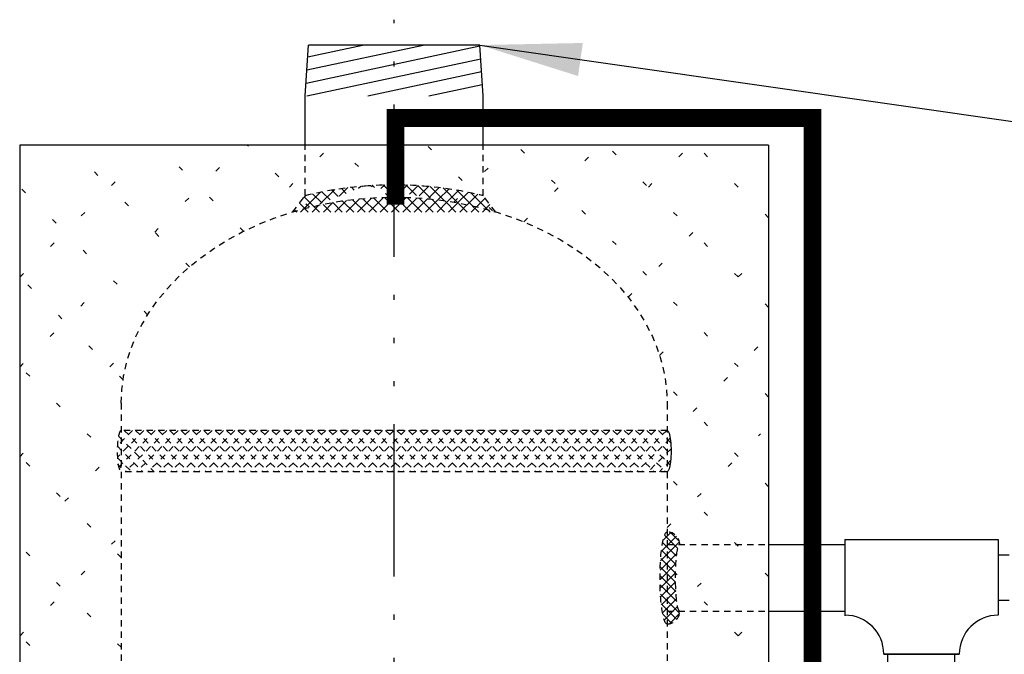
# Model space of a CAD drawing. Extents: x -108 to 112, y 53 to 223.
# Drawn here: x -83 to -64, y 152 to 165 of the extents above; entities that cross this region are included whole.
import ezdxf

# ---------------------------------------------------------------- set-up
doc = ezdxf.new("R2010")
doc.units = 0
doc.header["$LTSCALE"] = 0.25
doc.header["$MEASUREMENT"] = 0
for name, pattern in [('ACAD_ISO07W100', [3, 0, -3]), ('ACAD_ISO14W100', [24, 12, -3, 0, -3, 0, -3, 0, -3]), ('HIDDENX2', [0.75, 0.5, -0.25])]:
    doc.linetypes.add(name, pattern=pattern)
doc.layers.get('0').update_dxf_attribs({"color": 250, "linetype": 'CONTINUOUS'})
for name, color, linetype in [('1', 1, 'CONTINUOUS'), ('C', 3, 'ACAD_ISO14W100'), ('DIM-TEXT', 3, 'CONTINUOUS'), ('H1', 6, 'ACAD_ISO07W100'), ('H3', 3, 'HIDDENX2')]:
    doc.layers.add(name, color=color, linetype=linetype)
doc.styles.add('TXT', font='txt')
doc.dimstyles.new('Dim1', dxfattribs={"dimtxt": 2, "dimasz": 2, "dimexe": 1, "dimexo": 1, "dimgap": 1, "dimtad": 0, "dimtih": 1, "dimtoh": 1, "dimdec": 4, "dimzin": 0, "dimdsep": 46, "dimlunit": 5, "dimtxsty": 'TXT', "dimcen": 0, "dimclrd": 256, "dimclre": 256, "dimclrt": 4, "dimadec": 0, "dimazin": 0, "dimtfac": 1, "dimtdec": 4, "dimtmove": 0, "dimatfit": 2, "dimfxl": 0, "dimfrac": 2, "dimtolj": 1, "dimtzin": 0, "dimarcsym": 0})

msp = doc.modelspace()

# ---------------------------------------------------------------- hatches: boundary and pattern name
at = {"layer": 'H3'}
h = msp.add_hatch(dxfattribs=at)
h.set_pattern_fill('ANSI37', color=256, scale=1.26597, angle=180, style=0)
h.set_pattern_definition([(315, (103.32886, 134.72544), (-0.111897, -0.111897), []), (225, (103.32886, 134.72544), (-0.111897, 0.111897), [])])
edge = h.paths.add_edge_path()
edge.add_ellipse((-76.06498, 157.18146), major_axis=(5.375, 0), ratio=0.75471698, start_angle=96.007069, end_angle=111.844757, ccw=False)
edge.add_spline(control_points=[(-76.64727, 161.465), (-76.26044, 161.49572), (-75.86952, 161.49572), (-75.48269, 161.465)], knot_values=[4.60754585, 4.60754585, 4.60754585, 4.60754585, 4.81723211, 4.81723211, 4.81723211, 4.81723211], degree=3, periodic=0)
edge.add_ellipse((-76.06498, 157.18146), major_axis=(5.375, 0), ratio=0.75471698, start_angle=83.992931, end_angle=96.007069, ccw=False)
edge.add_ellipse((-76.06498, 157.18146), major_axis=(5.375, 0), ratio=0.75471698, start_angle=68.155243, end_angle=83.992931, ccw=False)
edge.add_spline(control_points=[(-75.50248, 161.46655), (-75.09926, 161.4356), (-74.70051, 161.37089), (-74.31498, 161.27451)], knot_values=[4.81365665, 4.81365665, 4.81365665, 4.81365665, 5.03215209, 5.03215209, 5.03215209, 5.03215209], degree=3, periodic=0)
edge.add_line((-74.06498, 160.94678), (-74.31498, 161.27451))
edge.add_line((-78.06498, 160.94678), (-77.81498, 161.27491))
edge.add_spline(control_points=[(-77.81498, 161.27491), (-77.42947, 161.37103), (-77.0306, 161.43505), (-76.62748, 161.46608)], knot_values=[4.39265883, 4.39265883, 4.39265883, 4.39265883, 4.61110678, 4.61110678, 4.61110678, 4.61110678], degree=3, periodic=0)
h = msp.add_hatch(dxfattribs=at)
h.set_pattern_fill('ANSI37', color=256, style=0)
h.set_pattern_definition([(135, (80.08581, 56.25446), (0.08838835, 0.08838835), []), (45, (80.08581, 56.25446), (0.08838835, -0.08838835), [])])
edge = h.paths.add_edge_path()
edge.add_ellipse((-70.43998, 153.73806), major_axis=(0, 0.65625), ratio=0.12757643, start_angle=0, end_angle=180, ccw=False)
edge.add_arc((-70.68998, 154.39431), 0.25, 360, 450)
edge.add_ellipse((-70.68998, 153.73806), major_axis=(0, 0.90625), ratio=0.15386153, start_angle=0, end_angle=180)
edge.add_arc((-70.68998, 153.08181), 0.25, 270, 360)

# ---------------------------------------------------------------- linework, layer by layer
for p, q in [((-77.81498, 163.23806), (-77.75382, 164.23806)), ((-77.79954, 163.49048), (-74.37506, 164.22025)), ((-77.7837, 163.74947), (-75.49094, 164.23806)), ((-77.76786, 164.00846), (-76.69043, 164.23806)), ((-74.37615, 164.23806), (-77.75382, 164.23806)), ((-74.31498, 163.23806), (-74.37615, 164.23806)), ((-77.78455, 163.23806), (-74.35962, 163.96792)), ((-76.58506, 163.23806), (-74.34419, 163.7156)), ((-75.38557, 163.23806), (-74.32876, 163.46327)), ((-77.81498, 162.26459), (-77.81498, 163.23806)), ((-74.31498, 162.26531), (-74.31498, 163.23806)), ((-83.43998, 162.26459), (-83.43998, 118.12869)), ((-68.68998, 162.26459), (-83.43998, 162.26459)), ((-68.68998, 162.26459), (-68.68998, 134.17217)), ((-68.68998, 154.39431), (-67.18998, 154.39431)), ((-67.18998, 154.49318), (-64.16744, 154.49318)), ((-67.18998, 154.49318), (-67.18998, 153.00549)), ((-67.18998, 154.49318), (-67.18998, 153.00549)), ((-67.18998, 154.49318), (-67.18998, 153.00549)), ((-67.18998, 154.48191), (-67.18998, 152.99422)), ((-64.16744, 154.49318), (-64.16744, 153.00549)), ((-63.95082, 154.18606), (-64.16744, 154.18606)), ((-63.95082, 153.29543), (-64.16744, 153.29543)), ((-68.68998, 153.08181), (-67.18998, 153.08181)), ((-64.93487, 152.23806), (-66.42256, 152.23806)), ((-64.93487, 152.23806), (-66.42256, 152.23806)), ((-66.42256, 152.23806), (-64.93487, 152.23806)), ((-64.93487, 152.23806), (-66.42256, 152.23806)), ((-64.93487, 152.23806), (-66.42256, 152.23806)), ((-66.42256, 152.23806), (-64.93487, 152.23806)), ((-64.93487, 152.23806), (-66.42256, 152.23806)), ((-66.34748, 152.23806), (-66.34748, 132.36306)), ((-65.03248, 152.23806), (-65.03248, 132.36306))]:
    msp.add_line(p, q)
for centre, start, end in [((-67.18998, 152.23806), 0, 90), ((-67.18998, 152.23806), 0, 90), ((-64.16744, 152.23806), 90, 180)]:
    msp.add_arc(centre, 0.76743, start, end)
at = {"extrusion": (0, 0, -1)}
msp.add_ellipse((-70.68998, 156.23806), major_axis=(0, -0.40566), ratio=0.19484335, start_param=3.14159265, end_param=6.28318531, dxfattribs=at)
at = {"layer": '1'}
msp.add_lwpolyline([(-76.04009, 161.09656, 0.35, 0.35, 0), (-76.04009, 162.80037, 0.35, 0.35, 0), (-67.82635, 162.80037, 0.35, 0.35, 0), (-67.82635, 135.50607, 0.25, 0.25, 0), (-70.95998, 135.50607, 0.25, 0.25, 0)], format="xyseb", dxfattribs=at)
at = {"layer": 'C'}
msp.add_line((-76.06498, 109.66637), (-76.06498, 164.73806), dxfattribs=at)
at = {"layer": 'H1'}
for p, q in [((-80.0959, 159.86763), (-82.49286, 162.26459)), ((-80.78099, 160.55271), (-79.06911, 162.26459)), ((-79.02928, 160.56878), (-80.7251, 162.26459)), ((-77.73412, 161.04138), (-78.95733, 162.26459)), ((-78.12933, 161.4366), (-77.30134, 162.26459)), ((-76.16638, 161.24141), (-77.18956, 162.26459)), ((-74.12588, 160.96867), (-75.4218, 162.26459)), ((-68.68998, 157.30055), (-73.65403, 162.26459)), ((-73.509, 160.75363), (-71.99804, 162.26459)), ((-68.68998, 159.06831), (-71.88626, 162.26459)), ((-71.05827, 161.4366), (-70.23027, 162.26459)), ((-68.68998, 160.83608), (-70.1185, 162.26459)), ((-83.43264, 159.66883), (-81.22293, 161.87854)), ((-74.88699, 161.14341), (-74.15186, 161.87854)), ((-80.91997, 158.92393), (-83.43998, 161.44394)), ((-71.45617, 159.27093), (-69.73244, 160.99465)), ((-69.2905, 159.66883), (-68.68998, 160.26935)), ((-81.40537, 157.64156), (-83.43998, 159.67618)), ((-83.43998, 157.89372), (-82.10681, 159.22689)), ((-70.17438, 157.01718), (-68.68998, 158.50158)), ((-81.66487, 157.90106), (-81.21042, 158.35551)), ((-70.83643, 158.1229), (-70.61633, 158.343)), ((-81.43998, 155.90841), (-83.43998, 157.90841)), ((-68.68998, 155.53278), (-70.71285, 157.55565)), ((-83.43998, 156.12595), (-82.99069, 156.57524)), ((-70.68998, 154.73381), (-68.84856, 156.57524)), ((-82.54875, 155.24941), (-81.43998, 156.35818)), ((-81.43998, 154.14064), (-83.43998, 156.14064)), ((-68.68998, 153.76501), (-70.68998, 155.76501)), ((-83.43264, 152.59776), (-81.43998, 154.59041)), ((-81.43998, 152.37288), (-83.43998, 154.37288)), ((-68.68998, 151.99724), (-70.68998, 153.99724)), ((-70.68998, 152.96605), (-69.73244, 153.92359)), ((-69.2905, 152.59776), (-68.68998, 153.19828)), ((-81.43998, 150.60511), (-83.43998, 152.60511))]:
    msp.add_line(p, q, dxfattribs=at)
at = {"layer": 'H3'}
for p, q in [((-77.81498, 161.27491), (-77.81498, 162.26459)), ((-74.31498, 161.27451), (-74.31498, 162.26459)), ((-78.06498, 160.94678), (-77.81498, 161.27491)), ((-74.06498, 160.94678), (-74.31498, 161.27451)), ((-81.43998, 157.18146), (-81.43998, 118.12869)), ((-70.68998, 157.18146), (-70.68998, 118.12869)), ((-81.21665, 156.64372), (-81.51628, 156.3441)), ((-80.99285, 156.64372), (-81.51566, 156.12092)), ((-81.49412, 156.53364), (-80.79288, 155.8324)), ((-80.76906, 156.64372), (-81.48977, 155.92301)), ((-81.44045, 156.64372), (-81.46922, 156.61494)), ((-70.68998, 156.64372), (-81.43998, 156.64372)), ((-81.3804, 156.64372), (-80.56908, 155.8324)), ((-80.54527, 156.64372), (-81.35659, 155.8324)), ((-81.15661, 156.64372), (-80.34529, 155.8324)), ((-80.32147, 156.64372), (-81.13279, 155.8324)), ((-80.93282, 156.64372), (-80.1215, 155.8324)), ((-80.09768, 156.64372), (-80.909, 155.8324)), ((-80.70902, 156.64372), (-79.8977, 155.8324)), ((-79.87388, 156.64372), (-80.6852, 155.8324)), ((-80.48523, 156.64372), (-79.67391, 155.8324)), ((-79.65009, 156.64372), (-80.46141, 155.8324)), ((-80.26143, 156.64372), (-79.45011, 155.8324)), ((-79.4263, 156.64372), (-80.23762, 155.8324)), ((-80.03764, 156.64372), (-79.22632, 155.8324)), ((-79.2025, 156.64372), (-80.01382, 155.8324)), ((-79.81385, 156.64372), (-79.00253, 155.8324)), ((-78.97871, 156.64372), (-79.79003, 155.8324)), ((-79.59005, 156.64372), (-78.77873, 155.8324)), ((-78.75491, 156.64372), (-79.56623, 155.8324)), ((-79.36626, 156.64372), (-78.55494, 155.8324)), ((-78.53112, 156.64372), (-79.34244, 155.8324)), ((-79.14246, 156.64372), (-78.33114, 155.8324)), ((-78.30733, 156.64372), (-79.11865, 155.8324)), ((-78.91867, 156.64372), (-78.10735, 155.8324)), ((-78.08353, 156.64372), (-78.89485, 155.8324)), ((-78.69488, 156.64372), (-77.88356, 155.8324)), ((-77.85974, 156.64372), (-78.67106, 155.8324)), ((-78.47108, 156.64372), (-77.65976, 155.8324)), ((-77.63594, 156.64372), (-78.44726, 155.8324)), ((-78.24729, 156.64372), (-77.43597, 155.8324)), ((-77.41215, 156.64372), (-78.22347, 155.8324)), ((-78.02349, 156.64372), (-77.21217, 155.8324)), ((-77.18836, 156.64372), (-77.99968, 155.8324)), ((-77.7997, 156.64372), (-76.98838, 155.8324)), ((-76.96456, 156.64372), (-77.77588, 155.8324)), ((-77.57591, 156.64372), (-76.79559, 155.86341)), ((-76.74077, 156.64372), (-77.55209, 155.8324)), ((-77.35211, 156.64372), (-76.54079, 155.8324)), ((-76.51697, 156.64372), (-77.32829, 155.8324)), ((-77.12832, 156.64372), (-76.317, 155.8324)), ((-76.29318, 156.64372), (-77.1045, 155.8324)), ((-76.90452, 156.64372), (-76.0932, 155.8324)), ((-76.06939, 156.64372), (-76.88071, 155.8324)), ((-76.68073, 156.64372), (-75.86941, 155.8324)), ((-75.84559, 156.64372), (-76.65691, 155.8324)), ((-76.45694, 156.64372), (-75.64562, 155.8324)), ((-75.6218, 156.64372), (-76.43312, 155.8324)), ((-76.23314, 156.64372), (-75.42182, 155.8324)), ((-75.398, 156.64372), (-76.20932, 155.8324)), ((-76.00935, 156.64372), (-75.19803, 155.8324)), ((-75.17421, 156.64372), (-75.98553, 155.8324)), ((-75.78555, 156.64372), (-74.97423, 155.8324)), ((-74.95042, 156.64372), (-75.76174, 155.8324)), ((-75.56176, 156.64372), (-74.75044, 155.8324)), ((-74.72662, 156.64372), (-75.53794, 155.8324)), ((-75.33797, 156.64372), (-74.52665, 155.8324)), ((-74.50283, 156.64372), (-75.31415, 155.8324)), ((-75.11417, 156.64372), (-74.30285, 155.8324)), ((-74.27903, 156.64372), (-75.09035, 155.8324)), ((-74.89038, 156.64372), (-74.07906, 155.8324)), ((-74.05524, 156.64372), (-74.86656, 155.8324)), ((-74.66658, 156.64372), (-73.85526, 155.8324)), ((-73.83145, 156.64372), (-74.64277, 155.8324)), ((-74.44279, 156.64372), (-73.63147, 155.8324)), ((-73.60765, 156.64372), (-74.41897, 155.8324)), ((-74.219, 156.64372), (-73.40768, 155.8324)), ((-73.38386, 156.64372), (-74.19518, 155.8324)), ((-73.9952, 156.64372), (-73.18388, 155.8324)), ((-73.16006, 156.64372), (-73.97138, 155.8324)), ((-73.77141, 156.64372), (-72.96009, 155.8324)), ((-72.93627, 156.64372), (-73.74759, 155.8324)), ((-73.54761, 156.64372), (-72.73629, 155.8324)), ((-72.71248, 156.64372), (-73.5238, 155.8324)), ((-73.32382, 156.64372), (-72.5125, 155.8324)), ((-72.48868, 156.64372), (-73.3, 155.8324)), ((-73.10003, 156.64372), (-72.28871, 155.8324)), ((-72.26489, 156.64372), (-73.07621, 155.8324)), ((-72.87623, 156.64372), (-72.06491, 155.8324)), ((-72.04109, 156.64372), (-72.85241, 155.8324)), ((-72.65244, 156.64372), (-71.84112, 155.8324)), ((-71.8173, 156.64372), (-72.62862, 155.8324)), ((-72.42864, 156.64372), (-71.61732, 155.8324)), ((-71.59351, 156.64372), (-72.40483, 155.8324)), ((-72.20485, 156.64372), (-71.39353, 155.8324)), ((-71.36971, 156.64372), (-72.18103, 155.8324)), ((-71.98106, 156.64372), (-71.16974, 155.8324)), ((-71.14592, 156.64372), (-71.95724, 155.8324)), ((-71.75726, 156.64372), (-70.94594, 155.8324)), ((-70.92212, 156.64372), (-71.73344, 155.8324)), ((-71.53347, 156.64372), (-70.72215, 155.8324)), ((-70.69833, 156.64372), (-71.50965, 155.8324)), ((-71.30967, 156.64372), (-70.63144, 155.96549)), ((-70.62806, 156.49019), (-71.28586, 155.8324)), ((-71.08588, 156.64372), (-70.61207, 156.16991)), ((-70.86209, 156.64372), (-70.61743, 156.39907)), ((-81.51685, 156.33258), (-81.01667, 155.8324)), ((-81.51476, 156.1067), (-81.24047, 155.8324)), ((-70.61143, 156.28303), (-71.06206, 155.8324)), ((-70.61987, 156.0508), (-70.83827, 155.8324)), ((-76.06498, 155.8324), (-81.43998, 155.8324)), ((-70.68998, 155.8324), (-76.06498, 155.8324)), ((-70.68998, 154.39431), (-68.68998, 154.39431)), ((-70.68998, 153.08181), (-68.68998, 153.08181))]:
    msp.add_line(p, q, dxfattribs=at)
for centre, start, end in [((-70.68998, 154.39431), 360, 90), ((-70.68998, 153.08181), 270, 0)]:
    msp.add_arc(centre, 0.25, start, end, dxfattribs=at)
at = {"layer": 'H3', "extrusion": (0, 0, -1)}
for centre, major_axis, ratio in [((-76.06498, 157.18146), (5.375, 0), 0.75547387), ((-70.68998, 153.73806), (0, 0.90625), 0.15386153), ((-70.43998, 153.73806), (0, 0.65625), 0.12757643)]:
    msp.add_ellipse(centre, major_axis=major_axis, ratio=ratio, start_param=3.14159265, end_param=6.28318531, dxfattribs=at)
at = {"layer": 'H3'}
msp.add_ellipse((-81.43998, 156.23806), major_axis=(0, -0.40566), ratio=0.19484335, start_param=3.14159265, end_param=6.28318531, dxfattribs=at)
for points in [[(-77.81498, 161.27491), (-77.42947, 161.37103), (-77.0306, 161.43505), (-76.62748, 161.46608)], [(-76.64727, 161.465), (-76.26044, 161.49572), (-75.86952, 161.49572), (-75.48269, 161.465)], [(-75.50248, 161.46655), (-75.09926, 161.4356), (-74.70051, 161.37089), (-74.31498, 161.27451)]]:
    msp.add_open_spline(points, degree=3, dxfattribs=at)

# ---------------------------------------------------------------- leaders
at = {"layer": 'DIM-TEXT'}
msp.add_leader([(-74.37615, 164.23806), (-47.26206, 160.33862), (-44.69658, 160.33862)], dimstyle='Dim1', override={"dimgap": 0.0625, "dimtad": 0, "dimcen": -0.09}, dxfattribs=at)

doc.saveas('drawing.dxf')
